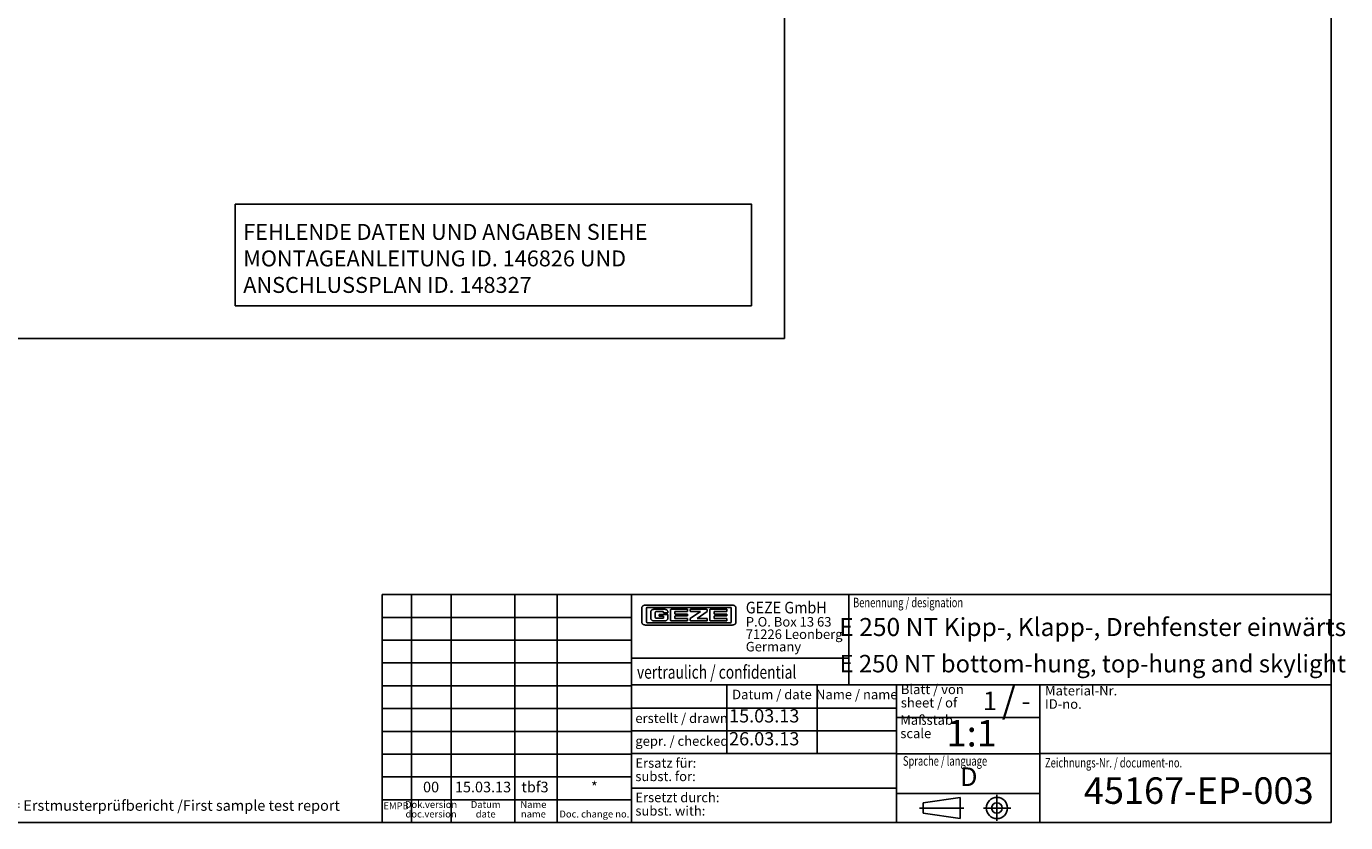
# Model space of a CAD drawing. Units: inches. Extents: x 0 to 587, y 0 to 410.
# Drawn here: x 338 to 587, y 0 to 150 of the extents above; entities that cross this region are included whole.
import ezdxf

# ---------------------------------------------------------------- set-up
doc = ezdxf.new("R2010")
doc.units = ezdxf.units.IN
doc.linetypes.add('DOT_CENTER', pattern=[14, 12, -1, 0, -1])
doc.layers.add('1', color=7, linetype='Continuous')
doc.styles.add('CONVERTER_11', font='txt.shx', dxfattribs={"width": 0.9})
doc.styles.add('CONVERTER_12', font='txt.shx', dxfattribs={"width": 0.765})
doc.styles.add('CONVERTER_13', font='txt.shx', dxfattribs={"width": 0.72})
doc.styles.add('CONVERTER_14', font='txt.shx', dxfattribs={"width": 0.675})
doc.styles.add('CONVERTER_15', font='txt.shx', dxfattribs={"width": 0.54})
doc.styles.add('CONVERTER_16', font='txt.shx', dxfattribs={"width": 0.666963})
doc.styles.add('CONVERTER_18', font='txt.shx', dxfattribs={"width": 0.9})

# ---------------------------------------------------------------- blocks, each defined once
blk = doc.blocks.new('a2kl', base_point=(174, 0))
at = {"color": 2, "linetype": 'Continuous'}
for p, q in [((584, 410), (584, 0)), ((584, 43), (584, 0)), ((584, 0), (405, 0))]:
    blk.add_line(p, q, dxfattribs=at)
at = {"color": 1, "linetype": 'Continuous'}
for p, q in [((405, 0), (405, 43)), ((493, 43), (405, 43)), ((405, 0), (405, 43)), ((405, 0), (405, 43)), ((452, 43), (452, 31)), ((493, 43), (584, 43)), ((493, 43), (493, 38.98)), ((493, 38.98), (493, 31)), ((452, 31), (452, 5.87)), ((452, 31), (493, 31)), ((452, 30), (452, 30.1)), ((493, 31), (493, 26)), ((493, 26), (452, 26)), ((493, 26), (502, 26)), ((502, 26), (502, 5.5)), ((502, 26), (584, 26)), ((529, 5.5), (529, 26)), ((502, 19.83), (529, 19.83)), ((470, 13), (452, 13)), ((487, 13), (470, 13)), ((502, 13), (487, 13)), ((529, 12.97), (502, 12.97)), ((584, 13), (529, 13)), ((452, 5.87), (452, 0)), ((502, 5.5), (502, 0)), ((529, 0), (529, 5.5))]:
    blk.add_line(p, q, dxfattribs=at)
at = {"color": 3, "linetype": 'Continuous'}
for p, q in [((410.5, 0), (410.5, 43)), ((418, 0), (418, 43)), ((430, 0), (430, 43)), ((438, 0), (438, 43)), ((405, 38.7), (452, 38.7)), ((452, 34.4), (405, 34.4)), ((405, 30.1), (452, 30.1)), ((452, 25.8), (405, 25.8)), ((470, 13), (470, 26)), ((487, 13), (487, 26)), ((405, 21.5), (452, 21.5)), ((452, 21.6), (502, 21.6)), ((452, 17.2), (405, 17.2)), ((502, 17.3), (452, 17.3)), ((405, 12.9), (452, 12.9)), ((452, 8.6), (405, 8.6)), ((452, 6.5), (502, 6.5))]:
    blk.add_line(p, q, dxfattribs=at)
at = {"color": 7, "linetype": 'Continuous'}
for p, q in [((453.97, 37.73), (453.97, 40.54)), ((454.58, 41.01), (471.07, 41.01)), ((454.83, 40.44), (454.83, 37.82)), ((470.68, 40.58), (454.97, 40.58)), ((458.24, 40.22), (456.27, 40.22)), ((459.36, 40.08), (459.36, 38.19)), ((462.58, 40.22), (459.5, 40.22)), ((460.26, 39.83), (462.58, 39.83)), ((462.58, 39.83), (462.58, 40.22)), ((463.1, 40.16), (463.1, 39.89)), ((465.04, 39.83), (463.1, 38.51)), ((466.16, 40.22), (463.16, 40.22)), ((463.16, 39.83), (465.04, 39.83)), ((466.3, 39.78), (466.3, 40.08)), ((466.77, 40.08), (466.77, 38.19)), ((469.99, 40.22), (466.91, 40.22)), ((467.68, 39.83), (469.99, 39.83)), ((469.99, 39.83), (469.99, 40.22)), ((470.82, 37.82), (470.82, 40.44)), ((471.68, 40.54), (471.68, 37.73)), ((470.68, 37.68), (454.97, 37.68)), ((455.66, 39.75), (455.66, 38.51)), ((456.27, 38.04), (458.24, 38.04)), ((456.5, 39.64), (456.5, 38.66)), ((456.65, 39.78), (457.92, 39.78)), ((456.65, 38.52), (457.92, 38.52)), ((458.85, 39.27), (457.25, 39.27)), ((457.25, 39.27), (457.25, 38.93)), ((457.25, 38.93), (458, 38.93)), ((458.06, 39.64), (458.06, 39.56)), ((458.06, 39.56), (458.85, 39.56)), ((458.06, 38.87), (458.06, 38.76)), ((458.85, 39.56), (458.85, 39.75)), ((458.85, 38.51), (458.85, 39.27)), ((459.5, 38.05), (462.58, 38.05)), ((460.21, 39.38), (460.21, 39.78)), ((460.21, 38.52), (460.21, 38.92)), ((462.58, 39.32), (460.26, 39.32)), ((460.26, 38.98), (462.58, 38.98)), ((462.58, 38.46), (460.26, 38.46)), ((462.58, 38.98), (462.58, 39.32)), ((462.58, 38.05), (462.58, 38.46)), ((463.1, 38.51), (463.1, 38.1)), ((463.16, 38.05), (466.24, 38.05)), ((464.39, 38.46), (466.3, 39.78)), ((466.24, 38.46), (464.39, 38.46)), ((466.3, 38.1), (466.3, 38.41)), ((466.91, 38.05), (469.99, 38.05)), ((467.62, 39.38), (467.62, 39.78)), ((467.62, 38.52), (467.62, 38.92)), ((469.99, 39.32), (467.68, 39.32)), ((467.68, 38.98), (469.99, 38.98)), ((469.99, 38.46), (467.68, 38.46)), ((469.99, 38.98), (469.99, 39.32)), ((469.99, 38.05), (469.99, 38.46)), ((471.07, 37.26), (454.58, 37.26))]:
    blk.add_line(p, q, dxfattribs=at)
at = {"color": 4, "linetype": 'Continuous'}
blk.add_line((405, 4.3), (452, 4.3), dxfattribs=at)
at = {"color": 7, "linetype": 'Continuous'}
for centre, radius, start, end in [((454.97, 40.44), 0.137, 90, 180), ((460.26, 39.78), 0.0569, 89.1879, 179.4434), ((463.16, 40.16), 0.0577, 90, 180), ((463.16, 39.89), 0.0577, 180, 270), ((467.68, 39.78), 0.0569, 89.1879, 179.4434), ((470.68, 40.44), 0.137, 0, 90), ((454.97, 37.82), 0.137, 180, 270), ((458, 38.87), 0.0595, 1.3124, 90), ((460.26, 39.38), 0.0569, 180.5566, 270.8121), ((460.26, 38.92), 0.0569, 89.1879, 179.4434), ((460.26, 38.52), 0.0569, 180.5566, 270.8121), ((463.16, 38.1), 0.0576, 180.0723, 270.0723), ((466.24, 38.41), 0.0576, 0.0723, 90.0723), ((466.24, 38.1), 0.0576, 269.9277, 359.9277), ((467.68, 39.38), 0.0569, 180.5566, 270.8121), ((467.68, 38.92), 0.0569, 89.1879, 179.4434), ((467.68, 38.52), 0.0569, 180.5566, 270.8121), ((470.68, 37.82), 0.137, 270, 0)]:
    blk.add_arc(centre, radius, start, end, dxfattribs=at)
for points in [[(454.58, 41.01), (454.42, 40.99), (454.27, 40.94), (454.15, 40.86), (454.05, 40.76), (454, 40.66), (453.97, 40.54)], [(456.27, 40.22), (456.12, 40.21), (455.98, 40.16), (455.85, 40.1), (455.75, 40), (455.68, 39.88), (455.66, 39.75)], [(458.24, 40.22), (458.39, 40.21), (458.54, 40.16), (458.66, 40.1), (458.76, 40), (458.83, 39.88), (458.85, 39.75)], [(459.5, 40.22), (459.46, 40.22), (459.43, 40.2), (459.4, 40.18), (459.38, 40.15), (459.37, 40.12), (459.36, 40.08)], [(466.3, 40.08), (466.29, 40.12), (466.28, 40.15), (466.26, 40.17), (466.23, 40.2), (466.2, 40.21), (466.16, 40.22)], [(466.91, 40.22), (466.87, 40.22), (466.84, 40.2), (466.81, 40.18), (466.79, 40.15), (466.78, 40.12), (466.77, 40.08)], [(471.07, 41.01), (471.23, 40.99), (471.38, 40.94), (471.5, 40.86), (471.6, 40.76), (471.66, 40.66), (471.68, 40.54)], [(454.58, 37.26), (454.42, 37.28), (454.27, 37.33), (454.15, 37.4), (454.05, 37.5), (454, 37.61), (453.97, 37.73)], [(456.27, 38.04), (456.12, 38.06), (455.98, 38.1), (455.85, 38.17), (455.75, 38.26), (455.68, 38.38), (455.66, 38.51)], [(456.65, 39.78), (456.61, 39.78), (456.58, 39.76), (456.55, 39.74), (456.53, 39.72), (456.51, 39.68), (456.5, 39.64)], [(456.65, 38.52), (456.61, 38.53), (456.58, 38.54), (456.55, 38.56), (456.53, 38.59), (456.51, 38.62), (456.5, 38.66)], [(458.06, 39.64), (458.06, 39.67), (458.05, 39.7), (458.03, 39.73), (458, 39.76), (457.96, 39.78), (457.92, 39.78)], [(457.92, 38.52), (457.96, 38.53), (458, 38.54), (458.02, 38.56), (458.04, 38.59), (458.05, 38.62), (458.06, 38.66), (458.06, 38.76)], [(458.24, 38.04), (458.39, 38.06), (458.54, 38.1), (458.66, 38.17), (458.76, 38.26), (458.83, 38.38), (458.85, 38.51)], [(459.5, 38.05), (459.46, 38.05), (459.43, 38.07), (459.4, 38.09), (459.38, 38.12), (459.37, 38.15), (459.36, 38.19)], [(466.91, 38.05), (466.87, 38.05), (466.84, 38.07), (466.81, 38.09), (466.79, 38.12), (466.78, 38.15), (466.77, 38.19)], [(471.07, 37.26), (471.23, 37.28), (471.38, 37.33), (471.5, 37.4), (471.6, 37.5), (471.66, 37.61), (471.68, 37.73)]]:
    blk.add_spline(points, degree=3, dxfattribs=at)
at = {"layer": '1', "color": 1, "linetype": 'Continuous'}
blk.add_line((502, 5.5), (529, 5.5), dxfattribs=at)
at = {"layer": '1', "color": 7, "linetype": 'DOT_CENTER'}
for p, q in [((520.93, 0.33), (520.93, 5.21)), ((506.32, 2.75), (514.72, 2.75)), ((518.43, 2.75), (523.58, 2.75))]:
    blk.add_line(p, q, dxfattribs=at)
at = {"layer": '1', "color": 4, "linetype": 'Continuous'}
for p, q in [((507.03, 3.75), (514.03, 4.75)), ((507.03, 1.75), (507.03, 3.75)), ((514.03, 4.75), (514.03, 0.75)), ((514.03, 0.75), (507.03, 1.75))]:
    blk.add_line(p, q, dxfattribs=at)
at = {"layer": '1', "color": 2, "linetype": 'Continuous'}
blk.add_line((0, 0), (405, 0), dxfattribs=at)
at = {"layer": '1', "color": 4, "linetype": 'Continuous'}
for radius in [2, 1]:
    blk.add_circle((520.93, 2.75), radius, dxfattribs=at)
at = {"color": 3, "style": 'CONVERTER_13', "width": 0.72}
for s, p in [('Benennung / designation', (493.8, 40.6)), ('Sprache / language', (503.2, 10.73)), ('Zeichnungs-Nr. / document-no.', (530, 10.4))]:
    blk.add_text(s, height=1.8, dxfattribs=at).set_placement(p)
at = {"color": 4}
for s, height, style, width, p in [('GEZE GmbH', 2.2, 'CONVERTER_11', 0.9, (473.56, 39.45)), ('vertraulich / confidential', 2.5, 'CONVERTER_12', 0.765, (453.03, 27.14))]:
    blk.add_text(s, height=height, dxfattribs=dict(at, style=style, width=width)).set_placement(p)
at = {"color": 3}
for s, insert, char_height, attachment_point, line_spacing_factor, style in [('P.O. Box 13 63\\P71226 Leonberg\\PGermany', (473.56, 31.72), 1.8, 7, 0.780312, 'CONVERTER_13'), ('Datum / date', (478.5, 22.7), 1.8, 8, 0.90036, 'CONVERTER_16'), ('Name / name', (494.5, 22.7), 1.8, 8, 0.90036, 'CONVERTER_16'), ('Blatt / von\\Psheet / of', (502.81, 21.15), 1.8, 7, 0.840336, 'CONVERTER_13'), ('Material-Nr.\\PID-no.', (530, 20.9), 1.8, 7, 0.840336, 'CONVERTER_13'), ('erstellt / drawn', (452.73, 19.45), 1.8, 4, 0.90036, 'CONVERTER_13'), ('15.03.13', (477.04, 19.81), 2.5, 5, 1.020408, 'CONVERTER_15'), ('Maßstab\\Pscale', (502.71, 15.36), 1.8, 7, 0.840336, 'CONVERTER_13'), ('gepr. / checked', (452.73, 15.15), 1.8, 4, 0.90036, 'CONVERTER_13'), ('26.03.13', (477.04, 15.49), 2.5, 5, 1.020408, 'CONVERTER_15'), ('Ersatz für:\\Psubst. for:', (452.73, 9.75), 1.8, 4, 0.840336, 'CONVERTER_13'), ('Ersetzt durch:\\Psubst. with:', (452.73, 3.25), 1.8, 4, 0.840336, 'CONVERTER_13')]:
    blk.add_mtext(s, dxfattribs=dict(at, insert=insert, char_height=char_height, attachment_point=attachment_point, line_spacing_factor=line_spacing_factor, style=style))
at = {"color": 1, "attachment_point": 5, "line_spacing_factor": 1.020408}
for s, insert, char_height, style in [('E 250 NT Kipp-, Klapp-, Drehfenster einwärts', (539, 36.44), 3.4, 'CONVERTER_14'), ('1:1', (516.18, 16.21), 5, 'CONVERTER_11'), ('45167-EP-003', (559, 5.39), 5, 'CONVERTER_13')]:
    blk.add_mtext(s, dxfattribs=dict(at, insert=insert, char_height=char_height, style=style))
at = {"color": 4, "attachment_point": 5, "line_spacing_factor": 1.020408}
for s, insert, char_height, style in [('E 250 NT bottom-hung, top-hung and skylight', (539, 29.55), 3.3, 'CONVERTER_14'), ('/', (523.2, 22.5), 5, 'CONVERTER_11'), ('1', (519.62, 22.5), 3.5, 'CONVERTER_11'), ('-', (526.42, 22.5), 3.5, 'CONVERTER_11'), ('D', (515.62, 8.2), 3.5, 'CONVERTER_11')]:
    blk.add_mtext(s, dxfattribs=dict(at, insert=insert, char_height=char_height, style=style))
at = {"color": 7}
for s, insert, char_height, attachment_point, line_spacing_factor, style in [('00', (414.2, 6.45), 2, 5, 1.020408, 'CONVERTER_11'), ('15.03.13', (424, 6.45), 2, 5, 1.020408, 'CONVERTER_15'), ('tbf3', (433.8, 6.45), 2, 5, 1.020408, 'CONVERTER_13'), ('*', (445, 6.45), 2, 5, 1.020408, 'CONVERTER_11'), ('EMPB', (407.6, 2.1), 1.3, 8, 0.720288, 'CONVERTER_13'), ('Dok.version', (414.2, 2.36), 1.3, 8, 0.720288, 'CONVERTER_15'), ('Datum', (424.5, 2.36), 1.3, 8, 0.720288, 'CONVERTER_13'), ('Name', (433.5, 2.36), 1.3, 8, 0.720288, 'CONVERTER_13'), ('doc.version', (414.2, 0.56), 1.3, 8, 0.720288, 'CONVERTER_15'), ('date', (424.5, 0.56), 1.3, 8, 0.720288, 'CONVERTER_13'), ('name', (433.5, 0.56), 1.3, 8, 0.720288, 'CONVERTER_13'), ('Doc. change no.', (445, 0.56), 1.3, 8, 0.720288, 'CONVERTER_13')]:
    blk.add_mtext(s, dxfattribs=dict(at, insert=insert, char_height=char_height, attachment_point=attachment_point, line_spacing_factor=line_spacing_factor, style=style))
at = {"layer": '1', "color": 7, "insert": (362.11, 2.97), "char_height": 2, "attachment_point": 5, "line_spacing_factor": 1.020408, "style": 'CONVERTER_11'}
blk.add_mtext('EMPB = Erstmusterprüfbericht /First sample test report', dxfattribs=at)

msp = doc.modelspace()

# ---------------------------------------------------------------- linework, layer by layer
at = {"layer": '1', "color": 1, "linetype": 'Continuous'}
for p, q in [((480.864, 91.284), (480.864, 377.284)), ((185.207, 91.284), (480.864, 91.284))]:
    msp.add_line(p, q, dxfattribs=at)
at = {"layer": '1', "color": 4}
msp.add_lwpolyline([(377.271, 116.648), (377.271, 97.448), (474.621, 97.448), (474.621, 116.648)], close=True, dxfattribs=at)

# ---------------------------------------------------------------- block references
at = {"layer": '1'}
msp.add_blockref('a2kl', (174, 0), dxfattribs=at)

# ---------------------------------------------------------------- texts
at = {"layer": '1', "color": 4, "insert": (378.771, 98.948), "char_height": 3, "attachment_point": 7, "style": 'CONVERTER_18'}
msp.add_mtext('FEHLENDE DATEN UND ANGABEN SIEHE \\PMONTAGEANLEITUNG ID. 146826 UND\\PANSCHLUSSPLAN ID. 148327', dxfattribs=at)

doc.saveas('drawing.dxf')
